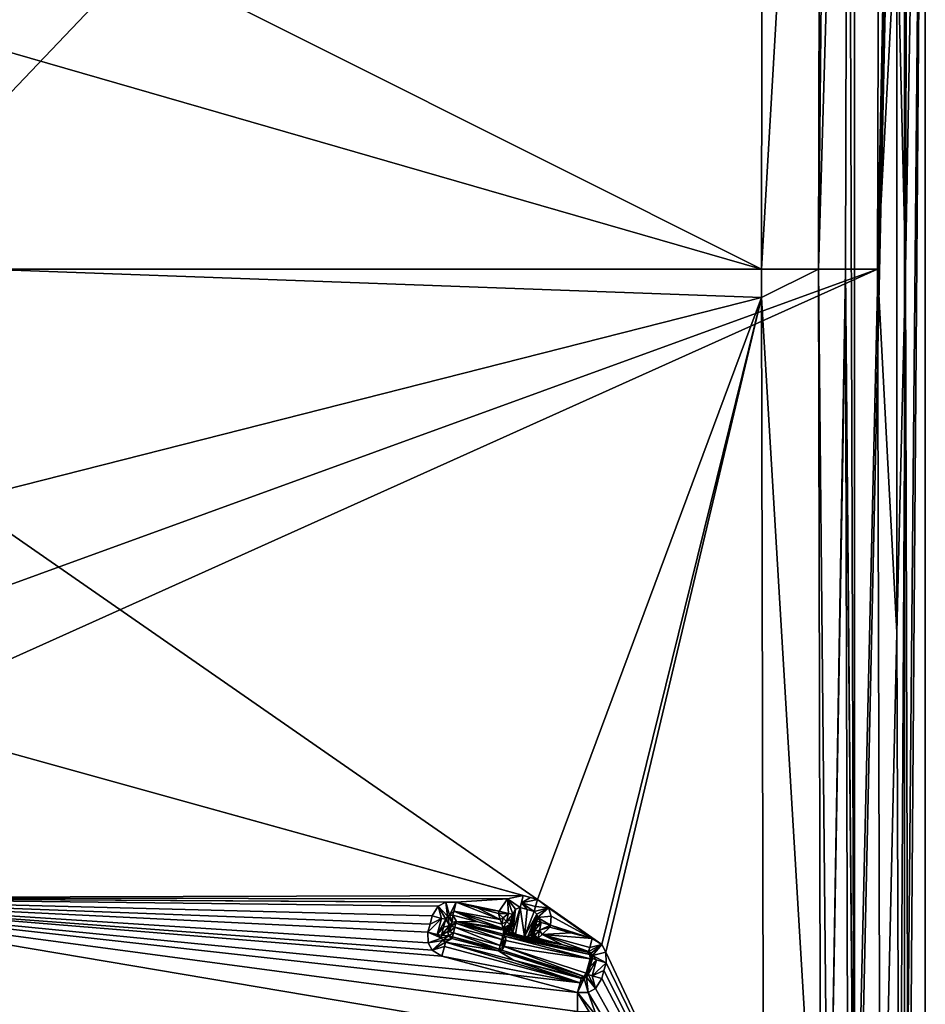
# Model space of a CAD drawing. Units: millimetres. Extents: x -108 to 122, y -114 to 42.
# Drawn here: x 90 to 122, y -26 to 9 of the extents above; entities that cross this region are included whole.
import ezdxf

# ---------------------------------------------------------------- set-up
doc = ezdxf.new("R2010")
doc.units = ezdxf.units.MM
doc.header["$LTSCALE"] = 81.481481
for name, color, linetype in [('513', 7, 'CONTINUOUS'), ('516', 7, 'CONTINUOUS'), ('522', 7, 'CONTINUOUS'), ('523', 7, 'CONTINUOUS'), ('527', 7, 'CONTINUOUS'), ('532', 7, 'CONTINUOUS'), ('579', 7, 'CONTINUOUS'), ('629', 7, 'CONTINUOUS'), ('634', 7, 'CONTINUOUS'), ('638', 7, 'CONTINUOUS'), ('662', 7, 'CONTINUOUS'), ('663', 7, 'CONTINUOUS'), ('664', 7, 'CONTINUOUS'), ('665', 7, 'CONTINUOUS'), ('676', 7, 'CONTINUOUS'), ('677', 7, 'CONTINUOUS'), ('749', 7, 'CONTINUOUS'), ('750', 7, 'CONTINUOUS'), ('751', 7, 'CONTINUOUS'), ('752', 7, 'CONTINUOUS'), ('753', 7, 'CONTINUOUS'), ('754', 7, 'CONTINUOUS'), ('755', 7, 'CONTINUOUS'), ('756', 7, 'CONTINUOUS'), ('757', 7, 'CONTINUOUS'), ('758', 7, 'CONTINUOUS'), ('759', 7, 'CONTINUOUS'), ('760', 7, 'CONTINUOUS'), ('761', 7, 'CONTINUOUS'), ('762', 7, 'CONTINUOUS'), ('763', 7, 'CONTINUOUS'), ('764', 7, 'CONTINUOUS'), ('790', 7, 'CONTINUOUS'), ('791', 7, 'CONTINUOUS'), ('792', 7, 'CONTINUOUS'), ('793', 7, 'CONTINUOUS'), ('802', 7, 'CONTINUOUS'), ('803', 7, 'CONTINUOUS'), ('814', 7, 'CONTINUOUS'), ('815', 7, 'CONTINUOUS'), ('866', 7, 'CONTINUOUS'), ('867', 7, 'CONTINUOUS'), ('868', 7, 'CONTINUOUS'), ('869', 7, 'CONTINUOUS'), ('870', 7, 'CONTINUOUS'), ('871', 7, 'CONTINUOUS'), ('872', 7, 'CONTINUOUS'), ('873', 7, 'CONTINUOUS'), ('874', 7, 'CONTINUOUS'), ('875', 7, 'CONTINUOUS'), ('876', 7, 'CONTINUOUS'), ('877', 7, 'CONTINUOUS'), ('878', 7, 'CONTINUOUS'), ('879', 7, 'CONTINUOUS'), ('916', 7, 'CONTINUOUS'), ('917', 7, 'CONTINUOUS')]:
    doc.layers.add(name, color=color, linetype=linetype)

msp = doc.modelspace()

# ---------------------------------------------------------------- linework, layer by layer
at = {"layer": '513', "linetype": 'CONTINUOUS'}
for points in [[(121.26, -41.01, 25.66), (119.47, -41.75, 25.66), (121.26, 41.01, 25.66), (121.26, -41.01, 25.66)], [(121.26, 41.01, 25.66), (119.47, -41.75, 25.66), (119.49, -36.252, 25.66), (121.26, 41.01, 25.66)], [(119.49, 36.252, 25.66), (121.26, 41.01, 25.66), (119.49, -36.252, 25.66), (119.49, 36.252, 25.66)], [(122, 39.22, 25.66), (121.26, -41.01, 25.66), (121.26, 41.01, 25.66), (122, 39.22, 25.66)], [(122, -39.22, 25.66), (121.26, -41.01, 25.66), (122, 39.22, 25.66), (122, -39.22, 25.66)]]:
    msp.add_3dface(points, dxfattribs=at)
at = {"layer": '516', "linetype": 'CONTINUOUS'}
for points in [[(121.406, -38.626, 32.447), (122, 39.22, 25.66), (121.302, 0, 33.643), (121.406, -38.626, 32.447)], [(121.302, 0, 33.643), (122, 39.22, 25.66), (121.406, 38.626, 32.447), (121.302, 0, 33.643)], [(122, -39.22, 25.66), (122, 39.22, 25.66), (121.406, -38.626, 32.447), (122, -39.22, 25.66)]]:
    msp.add_3dface(points, dxfattribs=at)
at = {"layer": '522', "linetype": 'CONTINUOUS'}
for points in [[(83.55, 0, 34.556), (120.41, 38.688, 33.357), (78.632, 15.159, 34.372), (83.55, 0, 34.556)], [(120.305, 0, 34.556), (120.41, 38.688, 33.357), (83.55, 0, 34.556), (120.305, 0, 34.556)], [(120.305, 0, 34.556), (83.55, 0, 34.556), (78.63, -15.162, 34.372), (120.305, 0, 34.556)], [(120.41, -38.688, 33.357), (120.305, 0, 34.556), (65.751, -24.531, 34.074), (120.41, -38.688, 33.357)], [(65.751, -24.531, 34.074), (120.305, 0, 34.556), (78.63, -15.162, 34.372), (65.751, -24.531, 34.074)], [(-106.41, -38.688, 33.357), (120.41, -38.688, 33.357), (65.751, -24.531, 34.074), (-106.41, -38.688, 33.357)]]:
    msp.add_3dface(points, dxfattribs=at)
at = {"layer": '523', "linetype": 'CONTINUOUS'}
for points in [[(116.182, -0.002, 32.056), (84.651, 15.795, 31.856), (116.204, 17.56, 31.808), (116.182, -0.002, 32.056)], [(87.835, 8.179, 32.002), (84.651, 15.795, 31.856), (116.182, -0.002, 32.056), (87.835, 8.179, 32.002)], [(88.92, -0.017, 32.056), (87.835, 8.179, 32.002), (116.182, -0.002, 32.056), (88.92, -0.017, 32.056)], [(87.827, -8.21, 32.002), (88.92, -0.017, 32.056), (116.182, -1.007, 32.055), (87.827, -8.21, 32.002)], [(116.182, -1.007, 32.055), (88.92, -0.017, 32.056), (116.182, -0.002, 32.056), (116.182, -1.007, 32.055)], [(108.231, -22.379, 31.654), (87.827, -8.21, 32.002), (116.182, -1.007, 32.055), (108.231, -22.379, 31.654)], [(110.523, -23.986, 31.594), (108.231, -22.379, 31.654), (116.182, -1.007, 32.055), (110.523, -23.986, 31.594)], [(110.665, -24.251, 31.583), (110.523, -23.986, 31.594), (116.182, -1.007, 32.055), (110.665, -24.251, 31.583)], [(116.274, -36.198, 31.003), (110.665, -24.251, 31.583), (116.182, -1.007, 32.055), (116.274, -36.198, 31.003)], [(84.635, -15.822, 31.855), (87.827, -8.21, 32.002), (108.231, -22.379, 31.654), (84.635, -15.822, 31.855)], [(79.569, -22.328, 31.655), (84.635, -15.822, 31.855), (107.732, -22.244, 31.658), (79.569, -22.328, 31.655)], [(107.732, -22.244, 31.658), (84.635, -15.822, 31.855), (107.982, -22.312, 31.656), (107.732, -22.244, 31.658)], [(107.982, -22.312, 31.656), (84.635, -15.822, 31.855), (108.231, -22.379, 31.654), (107.982, -22.312, 31.656)], [(72.988, -27.27, 31.458), (79.569, -22.328, 31.655), (107.253, -27.003, 31.47), (72.988, -27.27, 31.458)], [(107.172, -22.353, 31.655), (79.569, -22.328, 31.655), (107.732, -22.244, 31.658), (107.172, -22.353, 31.655)], [(79.569, -22.328, 31.655), (107.172, -22.353, 31.655), (105.353, -22.472, 31.65), (79.569, -22.328, 31.655)], [(109.658, -25.686, 31.526), (79.569, -22.328, 31.655), (107.25, -25.041, 31.552), (109.658, -25.686, 31.526)], [(79.569, -22.328, 31.655), (109.658, -25.686, 31.526), (109.657, -26.357, 31.498), (79.569, -22.328, 31.655)], [(107.25, -25.041, 31.552), (79.569, -22.328, 31.655), (104.841, -24.397, 31.578), (107.25, -25.041, 31.552)], [(104.841, -24.397, 31.578), (79.569, -22.328, 31.655), (104.494, -24.18, 31.586), (104.841, -24.397, 31.578)], [(104.494, -24.18, 31.586), (79.569, -22.328, 31.655), (104.349, -23.916, 31.596), (104.494, -24.18, 31.586)], [(104.349, -23.916, 31.596), (79.569, -22.328, 31.655), (104.345, -23.541, 31.611), (104.349, -23.916, 31.596)], [(104.345, -23.541, 31.611), (79.569, -22.328, 31.655), (104.421, -23.254, 31.622), (104.345, -23.541, 31.611)], [(104.421, -23.254, 31.622), (79.569, -22.328, 31.655), (104.497, -22.968, 31.632), (104.421, -23.254, 31.622)], [(104.497, -22.968, 31.632), (79.569, -22.328, 31.655), (104.714, -22.62, 31.645), (104.497, -22.968, 31.632)], [(104.714, -22.62, 31.645), (79.569, -22.328, 31.655), (104.978, -22.476, 31.65), (104.714, -22.62, 31.645)], [(104.978, -22.476, 31.65), (79.569, -22.328, 31.655), (105.353, -22.472, 31.65), (104.978, -22.476, 31.65)], [(107.253, -27.003, 31.47), (79.569, -22.328, 31.655), (109.657, -26.357, 31.498), (107.253, -27.003, 31.47)], [(107.172, -22.353, 31.655), (106.872, -22.798, 31.638), (105.353, -22.472, 31.65), (107.172, -22.353, 31.655)], [(105.353, -22.472, 31.65), (106.872, -22.798, 31.638), (106.105, -22.674, 31.643), (105.353, -22.472, 31.65)], [(106.872, -22.798, 31.638), (106.852, -22.875, 31.636), (106.105, -22.674, 31.643), (106.872, -22.798, 31.638)], [(108.62, -22.68, 31.643), (108.231, -22.379, 31.654), (110.523, -23.986, 31.594), (108.62, -22.68, 31.643)], [(108.72, -22.974, 31.632), (108.62, -22.68, 31.643), (110.175, -23.767, 31.602), (108.72, -22.974, 31.632)], [(110.175, -23.767, 31.602), (108.62, -22.68, 31.643), (110.523, -23.986, 31.594), (110.175, -23.767, 31.602)], [(108.697, -23.295, 31.62), (108.72, -22.974, 31.632), (110.175, -23.767, 31.602), (108.697, -23.295, 31.62)], [(108.678, -23.365, 31.617), (108.697, -23.295, 31.62), (109.418, -23.564, 31.61), (108.678, -23.365, 31.617)], [(109.418, -23.564, 31.61), (108.697, -23.295, 31.62), (110.175, -23.767, 31.602), (109.418, -23.564, 31.61)], [(110.668, -24.626, 31.569), (110.665, -24.251, 31.583), (116.274, -36.198, 31.003), (110.668, -24.626, 31.569)], [(110.591, -24.909, 31.557), (110.668, -24.626, 31.569), (116.274, -36.198, 31.003), (110.591, -24.909, 31.557)], [(110.515, -25.192, 31.546), (110.591, -24.909, 31.557), (116.274, -36.198, 31.003), (110.515, -25.192, 31.546)], [(110.297, -25.539, 31.532), (110.515, -25.192, 31.546), (116.274, -36.198, 31.003), (110.297, -25.539, 31.532)], [(109.657, -26.357, 31.498), (109.658, -25.686, 31.526), (110.067, -26.372, 31.497), (109.657, -26.357, 31.498)], [(109.658, -25.686, 31.526), (110.033, -25.683, 31.526), (110.324, -26.53, 31.49), (109.658, -25.686, 31.526)], [(110.067, -26.372, 31.497), (109.658, -25.686, 31.526), (110.324, -26.53, 31.49), (110.067, -26.372, 31.497)], [(110.033, -25.683, 31.526), (110.297, -25.539, 31.532), (116.274, -36.198, 31.003), (110.033, -25.683, 31.526)], [(110.324, -26.53, 31.49), (110.033, -25.683, 31.526), (116.274, -36.198, 31.003), (110.324, -26.53, 31.49)]]:
    msp.add_3dface(points, dxfattribs=at)
at = {"layer": '527', "linetype": 'CONTINUOUS'}
for points in [[(119.262, 36.024, 28.269), (119.49, -36.252, 25.66), (119.171, -0.003, 29.313), (119.262, 36.024, 28.269)], [(119.49, 36.252, 25.66), (119.49, -36.252, 25.66), (119.262, 36.024, 28.269), (119.49, 36.252, 25.66)], [(119.171, -0.003, 29.313), (119.49, -36.252, 25.66), (119.171, -1.024, 29.312), (119.171, -0.003, 29.313)], [(119.171, -1.024, 29.312), (119.49, -36.252, 25.66), (119.262, -36.024, 28.269), (119.171, -1.024, 29.312)]]:
    msp.add_3dface(points, dxfattribs=at)
at = {"layer": '532', "linetype": 'CONTINUOUS'}
for points in [[(120.41, 38.688, 33.357), (120.305, 0, 34.556), (121.086, 38.668, 33.095), (120.41, 38.688, 33.357)], [(121.086, 38.668, 33.095), (120.305, 0, 34.556), (120.993, 12.897, 34.16), (121.086, 38.668, 33.095)], [(121.302, 0, 33.643), (121.406, 38.626, 32.447), (120.993, 12.897, 34.16), (121.302, 0, 33.643)], [(120.993, 12.897, 34.16), (120.305, 0, 34.556), (120.993, -12.897, 34.16), (120.993, 12.897, 34.16)], [(121.302, 0, 33.643), (120.993, 12.897, 34.16), (120.993, -12.897, 34.16), (121.302, 0, 33.643)], [(121.086, -38.668, 33.095), (121.302, 0, 33.643), (120.993, -12.897, 34.16), (121.086, -38.668, 33.095)], [(121.406, -38.626, 32.447), (121.302, 0, 33.643), (121.086, -38.668, 33.095), (121.406, -38.626, 32.447)], [(120.305, 0, 34.556), (120.41, -38.688, 33.357), (120.993, -12.897, 34.16), (120.305, 0, 34.556)], [(120.41, -38.688, 33.357), (121.086, -38.668, 33.095), (120.993, -12.897, 34.16), (120.41, -38.688, 33.357)]]:
    msp.add_3dface(points, dxfattribs=at)
at = {"layer": '579', "linetype": 'CONTINUOUS'}
for points in [[(116.182, -0.002, 32.056), (116.204, 17.56, 31.808), (118.297, 36.142, 30.22), (116.182, -0.002, 32.056)], [(118.209, 0, 31.268), (116.182, -0.002, 32.056), (118.297, 36.142, 30.22), (118.209, 0, 31.268)], [(118.565, 36.124, 29.941), (118.209, 0, 31.268), (118.297, 36.142, 30.22), (118.565, 36.124, 29.941)], [(119.262, 36.024, 28.269), (118.209, 0, 31.268), (118.565, 36.124, 29.941), (119.262, 36.024, 28.269)], [(119.262, 36.024, 28.269), (119.171, -0.003, 29.313), (118.209, 0, 31.268), (119.262, 36.024, 28.269)], [(116.182, -1.007, 32.055), (116.182, -0.002, 32.056), (118.209, 0, 31.268), (116.182, -1.007, 32.055)], [(116.182, -1.007, 32.055), (118.209, 0, 31.268), (118.297, -36.142, 30.22), (116.182, -1.007, 32.055)], [(118.209, 0, 31.268), (119.171, -0.003, 29.313), (118.565, -36.124, 29.941), (118.209, 0, 31.268)], [(118.297, -36.142, 30.22), (118.209, 0, 31.268), (118.565, -36.124, 29.941), (118.297, -36.142, 30.22)], [(119.171, -0.003, 29.313), (119.171, -1.024, 29.312), (118.565, -36.124, 29.941), (119.171, -0.003, 29.313)], [(116.274, -36.198, 31.003), (116.182, -1.007, 32.055), (118.297, -36.142, 30.22), (116.274, -36.198, 31.003)], [(119.171, -1.024, 29.312), (119.262, -36.024, 28.269), (118.565, -36.124, 29.941), (119.171, -1.024, 29.312)]]:
    msp.add_3dface(points, dxfattribs=at)
at = {"layer": '629', "linetype": 'CONTINUOUS'}
for points in [[(105.25, -23.571, 26.66), (105.306, -23.361, 26.66), (106.908, -24.015, 26.66), (105.25, -23.571, 26.66)], [(105.306, -23.361, 26.66), (106.964, -23.805, 26.66), (106.908, -24.015, 26.66), (105.306, -23.361, 26.66)]]:
    msp.add_3dface(points, dxfattribs=at)
at = {"layer": '634', "linetype": 'CONTINUOUS'}
for points in [[(107.054, -24.054, 26.73), (107.11, -23.844, 26.73), (110.103, -24.485, 30.295), (107.054, -24.054, 26.73)], [(109.966, -24.995, 30.295), (107.054, -24.054, 26.73), (110.103, -24.485, 30.295), (109.966, -24.995, 30.295)]]:
    msp.add_3dface(points, dxfattribs=at)
at = {"layer": '638', "linetype": 'CONTINUOUS'}
for points in [[(107.46, -23.614, 29.142), (107.614, -22.669, 31.356), (107.773, -23.698, 29.142), (107.46, -23.614, 29.142)], [(107.614, -22.669, 31.356), (107.863, -22.737, 31.354), (107.773, -23.698, 29.142), (107.614, -22.669, 31.356)], [(108.112, -22.805, 31.351), (107.773, -23.698, 29.142), (107.863, -22.737, 31.354), (108.112, -22.805, 31.351)]]:
    msp.add_3dface(points, dxfattribs=at)
at = {"layer": '662', "linetype": 'CONTINUOUS'}
for points in [[(105.057, -23.519, 26.851), (104.828, -23.651, 31.133), (105.113, -23.309, 26.851), (105.057, -23.519, 26.851)], [(105.113, -23.309, 26.851), (104.828, -23.651, 31.133), (104.904, -23.365, 31.144), (105.113, -23.309, 26.851)], [(104.98, -23.079, 31.154), (105.113, -23.309, 26.851), (104.904, -23.365, 31.144), (104.98, -23.079, 31.154)]]:
    msp.add_3dface(points, dxfattribs=at)
at = {"layer": '663', "linetype": 'CONTINUOUS'}
for points in [[(105.357, -23.168, 26.851), (105.224, -22.937, 31.172), (106.121, -23.177, 31.164), (105.357, -23.168, 26.851)], [(107.016, -23.612, 26.851), (105.357, -23.168, 26.851), (107.042, -23.469, 30.179), (107.016, -23.612, 26.851)], [(107.042, -23.469, 30.179), (105.357, -23.168, 26.851), (107.012, -23.417, 31.155), (107.042, -23.469, 30.179)], [(107.012, -23.417, 31.155), (105.357, -23.168, 26.851), (106.121, -23.177, 31.164), (107.012, -23.417, 31.155)], [(107.083, -23.498, 29.762), (107.016, -23.612, 26.851), (107.042, -23.469, 30.179), (107.083, -23.498, 29.762)], [(107.164, -23.535, 29.432), (107.016, -23.612, 26.851), (107.083, -23.498, 29.762), (107.164, -23.535, 29.432)], [(107.284, -23.578, 29.186), (107.016, -23.612, 26.851), (107.164, -23.535, 29.432), (107.284, -23.578, 29.186)], [(107.456, -23.63, 29.072), (107.016, -23.612, 26.851), (107.284, -23.578, 29.186), (107.456, -23.63, 29.072)], [(110.008, -24.253, 30.417), (107.016, -23.612, 26.851), (109.14, -23.988, 31.134), (110.008, -24.253, 30.417)], [(109.14, -23.988, 31.134), (107.016, -23.612, 26.851), (108.073, -23.778, 29.441), (109.14, -23.988, 31.134)], [(108.073, -23.778, 29.441), (107.016, -23.612, 26.851), (107.948, -23.756, 29.191), (108.073, -23.778, 29.441)], [(107.948, -23.756, 29.191), (107.016, -23.612, 26.851), (107.769, -23.714, 29.072), (107.948, -23.756, 29.191)], [(107.769, -23.714, 29.072), (107.016, -23.612, 26.851), (107.456, -23.63, 29.072), (107.769, -23.714, 29.072)], [(108.259, -23.751, 31.142), (109.14, -23.988, 31.134), (108.208, -23.781, 30.179), (108.259, -23.751, 31.142)], [(108.16, -23.787, 29.771), (109.14, -23.988, 31.134), (108.073, -23.778, 29.441), (108.16, -23.787, 29.771)], [(108.208, -23.781, 30.179), (109.14, -23.988, 31.134), (108.16, -23.787, 29.771), (108.208, -23.781, 30.179)], [(110.046, -24.231, 31.124), (110.008, -24.253, 30.417), (109.14, -23.988, 31.134), (110.046, -24.231, 31.124)]]:
    msp.add_3dface(points, dxfattribs=at)
at = {"layer": '664', "linetype": 'CONTINUOUS'}
for points in [[(110.149, -24.497, 30.417), (110.185, -24.477, 31.091), (110.012, -25.008, 30.417), (110.149, -24.497, 30.417)], [(110.185, -24.477, 31.091), (110.109, -24.76, 31.08), (110.012, -25.008, 30.417), (110.185, -24.477, 31.091)], [(110.033, -25.043, 31.068), (110.012, -25.008, 30.417), (110.109, -24.76, 31.08), (110.033, -25.043, 31.068)]]:
    msp.add_3dface(points, dxfattribs=at)
at = {"layer": '665', "linetype": 'CONTINUOUS'}
for points in [[(105.198, -23.764, 26.851), (106.856, -24.208, 26.851), (104.971, -23.895, 31.1), (105.198, -23.764, 26.851)], [(104.971, -23.895, 31.1), (106.856, -24.208, 26.851), (107.379, -24.539, 31.074), (104.971, -23.895, 31.1)], [(106.856, -24.208, 26.851), (109.768, -25.149, 30.417), (107.379, -24.539, 31.074), (106.856, -24.208, 26.851)], [(109.768, -25.149, 30.417), (109.787, -25.183, 31.048), (107.379, -24.539, 31.074), (109.768, -25.149, 30.417)]]:
    msp.add_3dface(points, dxfattribs=at)
at = {"layer": '676', "linetype": 'CONTINUOUS'}
for points in [[(107.355, -22.909, 31.161), (107.287, -23.328, 30.179), (107.306, -23.093, 31.154), (107.355, -22.909, 31.161)], [(107.287, -23.328, 30.179), (107.257, -23.276, 31.147), (107.306, -23.093, 31.154), (107.287, -23.328, 30.179)]]:
    msp.add_3dface(points, dxfattribs=at)
at = {"layer": '677', "linetype": 'CONTINUOUS'}
for points in [[(108.214, -23.147, 31.142), (108.166, -23.327, 31.135), (108.067, -23.536, 30.179), (108.214, -23.147, 31.142)], [(108.117, -23.507, 31.129), (108.067, -23.536, 30.179), (108.166, -23.327, 31.135), (108.117, -23.507, 31.129)]]:
    msp.add_3dface(points, dxfattribs=at)
at = {"layer": '749', "linetype": 'CONTINUOUS'}
for points in [[(105.113, -23.309, 26.851), (104.98, -23.079, 31.154), (105.041, -22.979, 31.175), (105.113, -23.309, 26.851)], [(105.117, -22.937, 31.18), (105.208, -23.187, 26.848), (105.041, -22.979, 31.175), (105.117, -22.937, 31.18)], [(105.208, -23.187, 26.848), (105.113, -23.309, 26.851), (105.041, -22.979, 31.175), (105.208, -23.187, 26.848)], [(105.224, -22.937, 31.172), (105.208, -23.187, 26.848), (105.117, -22.937, 31.18), (105.224, -22.937, 31.172)], [(105.224, -22.937, 31.172), (105.357, -23.168, 26.851), (105.208, -23.187, 26.848), (105.224, -22.937, 31.172)]]:
    msp.add_3dface(points, dxfattribs=at)
at = {"layer": '750', "linetype": 'CONTINUOUS'}
for points in [[(106.964, -23.805, 26.66), (105.306, -23.361, 26.66), (105.342, -23.227, 26.716), (106.964, -23.805, 26.66)], [(105.357, -23.168, 26.851), (107, -23.671, 26.716), (105.342, -23.227, 26.716), (105.357, -23.168, 26.851)], [(107, -23.671, 26.716), (106.964, -23.805, 26.66), (105.342, -23.227, 26.716), (107, -23.671, 26.716)], [(105.357, -23.168, 26.851), (107.016, -23.612, 26.851), (107, -23.671, 26.716), (105.357, -23.168, 26.851)]]:
    msp.add_3dface(points, dxfattribs=at)
at = {"layer": '751', "linetype": 'CONTINUOUS'}
for points in [[(107.016, -23.612, 26.851), (110.008, -24.253, 30.417), (110.095, -24.339, 30.329), (107.016, -23.612, 26.851)], [(107.102, -23.698, 26.763), (107.016, -23.612, 26.851), (110.095, -24.339, 30.329), (107.102, -23.698, 26.763)], [(110.103, -24.485, 30.295), (107.11, -23.844, 26.73), (107.102, -23.698, 26.763), (110.103, -24.485, 30.295)], [(110.103, -24.485, 30.295), (107.102, -23.698, 26.763), (110.095, -24.339, 30.329), (110.103, -24.485, 30.295)]]:
    msp.add_3dface(points, dxfattribs=at)
at = {"layer": '752', "linetype": 'CONTINUOUS'}
for points in [[(110.008, -24.253, 30.417), (110.046, -24.231, 31.124), (110.145, -24.293, 31.124), (110.008, -24.253, 30.417)], [(110.129, -24.346, 30.413), (110.008, -24.253, 30.417), (110.145, -24.293, 31.124), (110.129, -24.346, 30.413)], [(110.186, -24.369, 31.114), (110.129, -24.346, 30.413), (110.145, -24.293, 31.124), (110.186, -24.369, 31.114)], [(110.185, -24.477, 31.091), (110.149, -24.497, 30.417), (110.129, -24.346, 30.413), (110.185, -24.477, 31.091)], [(110.185, -24.477, 31.091), (110.129, -24.346, 30.413), (110.186, -24.369, 31.114), (110.185, -24.477, 31.091)]]:
    msp.add_3dface(points, dxfattribs=at)
at = {"layer": '753', "linetype": 'CONTINUOUS'}
for points in [[(108.067, -23.536, 30.179), (108.117, -23.507, 31.129), (108.138, -23.658, 31.139), (108.067, -23.536, 30.179)], [(108.067, -23.536, 30.179), (108.138, -23.658, 31.139), (108.087, -23.688, 30.183), (108.067, -23.536, 30.179)], [(108.138, -23.658, 31.139), (108.259, -23.751, 31.142), (108.087, -23.688, 30.183), (108.138, -23.658, 31.139)], [(108.259, -23.751, 31.142), (108.208, -23.781, 30.179), (108.087, -23.688, 30.183), (108.259, -23.751, 31.142)]]:
    msp.add_3dface(points, dxfattribs=at)
at = {"layer": '754', "linetype": 'CONTINUOUS'}
for points in [[(107.773, -23.698, 29.142), (108.112, -22.805, 31.351), (108.216, -22.908, 31.305), (107.773, -23.698, 29.142)], [(107.887, -23.693, 29.295), (107.773, -23.698, 29.142), (108.216, -22.908, 31.305), (107.887, -23.693, 29.295)], [(107.981, -23.642, 29.62), (107.887, -23.693, 29.295), (108.216, -22.908, 31.305), (107.981, -23.642, 29.62)], [(108.234, -23.02, 31.233), (107.981, -23.642, 29.62), (108.216, -22.908, 31.305), (108.234, -23.02, 31.233)], [(108.026, -23.599, 29.862), (107.981, -23.642, 29.62), (108.234, -23.02, 31.233), (108.026, -23.599, 29.862)], [(108.214, -23.147, 31.142), (108.026, -23.599, 29.862), (108.234, -23.02, 31.233), (108.214, -23.147, 31.142)], [(108.214, -23.147, 31.142), (108.067, -23.536, 30.179), (108.026, -23.599, 29.862), (108.214, -23.147, 31.142)]]:
    msp.add_3dface(points, dxfattribs=at)
at = {"layer": '755', "linetype": 'CONTINUOUS'}
for points in [[(107.287, -23.328, 30.179), (107.355, -22.909, 31.161), (107.45, -22.723, 31.302), (107.287, -23.328, 30.179)], [(107.29, -23.393, 29.897), (107.287, -23.328, 30.179), (107.45, -22.723, 31.302), (107.29, -23.393, 29.897)], [(107.304, -23.45, 29.666), (107.29, -23.393, 29.897), (107.45, -22.723, 31.302), (107.304, -23.45, 29.666)], [(107.356, -23.543, 29.326), (107.304, -23.45, 29.666), (107.45, -22.723, 31.302), (107.356, -23.543, 29.326)], [(107.614, -22.669, 31.356), (107.46, -23.614, 29.142), (107.356, -23.543, 29.326), (107.614, -22.669, 31.356)], [(107.614, -22.669, 31.356), (107.356, -23.543, 29.326), (107.45, -22.723, 31.302), (107.614, -22.669, 31.356)]]:
    msp.add_3dface(points, dxfattribs=at)
at = {"layer": '756', "linetype": 'CONTINUOUS'}
for points in [[(107.456, -23.63, 29.072), (107.46, -23.614, 29.142), (107.769, -23.714, 29.072), (107.456, -23.63, 29.072)], [(107.46, -23.614, 29.142), (107.773, -23.698, 29.142), (107.769, -23.714, 29.072), (107.46, -23.614, 29.142)]]:
    msp.add_3dface(points, dxfattribs=at)
at = {"layer": '757', "linetype": 'CONTINUOUS'}
for points in [[(107.042, -23.469, 30.179), (107.012, -23.417, 31.155), (107.164, -23.397, 31.155), (107.042, -23.469, 30.179)], [(107.042, -23.469, 30.179), (107.164, -23.397, 31.155), (107.194, -23.449, 30.183), (107.042, -23.469, 30.179)], [(107.164, -23.397, 31.155), (107.257, -23.276, 31.147), (107.194, -23.449, 30.183), (107.164, -23.397, 31.155)], [(107.257, -23.276, 31.147), (107.287, -23.328, 30.179), (107.194, -23.449, 30.183), (107.257, -23.276, 31.147)]]:
    msp.add_3dface(points, dxfattribs=at)
at = {"layer": '758', "linetype": 'CONTINUOUS'}
for points in [[(106.908, -24.015, 26.66), (106.964, -23.805, 26.66), (107.045, -23.827, 26.678), (106.908, -24.015, 26.66)], [(106.908, -24.015, 26.66), (107.045, -23.827, 26.678), (106.988, -24.036, 26.678), (106.908, -24.015, 26.66)], [(107.045, -23.827, 26.678), (107.11, -23.844, 26.73), (106.988, -24.036, 26.678), (107.045, -23.827, 26.678)], [(107.11, -23.844, 26.73), (107.054, -24.054, 26.73), (106.988, -24.036, 26.678), (107.11, -23.844, 26.73)]]:
    msp.add_3dface(points, dxfattribs=at)
at = {"layer": '759', "linetype": 'CONTINUOUS'}
for points in [[(106.973, -24.177, 26.763), (107.054, -24.054, 26.73), (109.886, -25.118, 30.329), (106.973, -24.177, 26.763)], [(107.054, -24.054, 26.73), (109.966, -24.995, 30.295), (109.886, -25.118, 30.329), (107.054, -24.054, 26.73)], [(109.768, -25.149, 30.417), (106.856, -24.208, 26.851), (106.973, -24.177, 26.763), (109.768, -25.149, 30.417)], [(109.768, -25.149, 30.417), (106.973, -24.177, 26.763), (109.886, -25.118, 30.329), (109.768, -25.149, 30.417)]]:
    msp.add_3dface(points, dxfattribs=at)
at = {"layer": '760', "linetype": 'CONTINUOUS'}
for points in [[(109.966, -24.995, 30.295), (110.103, -24.485, 30.295), (110.136, -24.494, 30.352), (109.966, -24.995, 30.295)], [(109.966, -24.995, 30.295), (110.136, -24.494, 30.352), (109.999, -25.004, 30.352), (109.966, -24.995, 30.295)], [(110.136, -24.494, 30.352), (110.149, -24.497, 30.417), (109.999, -25.004, 30.352), (110.136, -24.494, 30.352)], [(110.149, -24.497, 30.417), (110.012, -25.008, 30.417), (109.999, -25.004, 30.352), (110.149, -24.497, 30.417)]]:
    msp.add_3dface(points, dxfattribs=at)
at = {"layer": '761', "linetype": 'CONTINUOUS'}
for points in [[(106.856, -24.208, 26.851), (105.198, -23.764, 26.851), (105.213, -23.705, 26.717), (106.856, -24.208, 26.851)], [(105.25, -23.571, 26.66), (106.872, -24.148, 26.716), (105.213, -23.705, 26.717), (105.25, -23.571, 26.66)], [(106.872, -24.148, 26.716), (106.856, -24.208, 26.851), (105.213, -23.705, 26.717), (106.872, -24.148, 26.716)], [(105.25, -23.571, 26.66), (106.908, -24.015, 26.66), (106.872, -24.148, 26.716), (105.25, -23.571, 26.66)]]:
    msp.add_3dface(points, dxfattribs=at)
at = {"layer": '762', "linetype": 'CONTINUOUS'}
for points in [[(105.057, -23.519, 26.851), (105.113, -23.309, 26.851), (105.173, -23.325, 26.714), (105.057, -23.519, 26.851)], [(105.115, -23.534, 26.717), (105.057, -23.519, 26.851), (105.173, -23.325, 26.714), (105.115, -23.534, 26.717)], [(105.306, -23.361, 26.66), (105.115, -23.534, 26.717), (105.173, -23.325, 26.714), (105.306, -23.361, 26.66)], [(105.306, -23.361, 26.66), (105.25, -23.571, 26.66), (105.115, -23.534, 26.717), (105.306, -23.361, 26.66)]]:
    msp.add_3dface(points, dxfattribs=at)
at = {"layer": '763', "linetype": 'CONTINUOUS'}
for points in [[(109.787, -25.183, 31.048), (109.768, -25.149, 30.417), (109.918, -25.129, 30.413), (109.787, -25.183, 31.048)], [(109.787, -25.183, 31.048), (109.918, -25.129, 30.413), (109.895, -25.182, 31.056), (109.787, -25.183, 31.048)], [(109.895, -25.182, 31.056), (109.918, -25.129, 30.413), (109.97, -25.142, 31.063), (109.895, -25.182, 31.056)], [(109.918, -25.129, 30.413), (110.012, -25.008, 30.417), (109.97, -25.142, 31.063), (109.918, -25.129, 30.413)], [(110.012, -25.008, 30.417), (110.033, -25.043, 31.068), (109.97, -25.142, 31.063), (110.012, -25.008, 30.417)]]:
    msp.add_3dface(points, dxfattribs=at)
at = {"layer": '764', "linetype": 'CONTINUOUS'}
for points in [[(104.828, -23.651, 31.133), (105.057, -23.519, 26.851), (105.077, -23.67, 26.848), (104.828, -23.651, 31.133)], [(104.828, -23.651, 31.133), (105.077, -23.67, 26.848), (104.829, -23.758, 31.127), (104.828, -23.651, 31.133)], [(104.829, -23.758, 31.127), (105.077, -23.67, 26.848), (104.871, -23.833, 31.117), (104.829, -23.758, 31.127)], [(105.077, -23.67, 26.848), (105.198, -23.764, 26.851), (104.871, -23.833, 31.117), (105.077, -23.67, 26.848)], [(105.198, -23.764, 26.851), (104.971, -23.895, 31.1), (104.871, -23.833, 31.117), (105.198, -23.764, 26.851)]]:
    msp.add_3dface(points, dxfattribs=at)
at = {"layer": '790', "linetype": 'CONTINUOUS'}
for points in [[(107.102, -23.698, 26.763), (106.964, -23.805, 26.66), (107, -23.671, 26.716), (107.102, -23.698, 26.763)], [(107.11, -23.844, 26.73), (106.964, -23.805, 26.66), (107.102, -23.698, 26.763), (107.11, -23.844, 26.73)], [(107.016, -23.612, 26.851), (107.102, -23.698, 26.763), (107, -23.671, 26.716), (107.016, -23.612, 26.851)], [(106.964, -23.805, 26.66), (107.11, -23.844, 26.73), (107.045, -23.827, 26.678), (106.964, -23.805, 26.66)]]:
    msp.add_3dface(points, dxfattribs=at)
at = {"layer": '791', "linetype": 'CONTINUOUS'}
for points in [[(106.908, -24.015, 26.66), (107.054, -24.054, 26.73), (106.872, -24.148, 26.716), (106.908, -24.015, 26.66)], [(106.872, -24.148, 26.716), (107.054, -24.054, 26.73), (106.973, -24.177, 26.763), (106.872, -24.148, 26.716)], [(107.054, -24.054, 26.73), (106.908, -24.015, 26.66), (106.988, -24.036, 26.678), (107.054, -24.054, 26.73)], [(106.856, -24.208, 26.851), (106.872, -24.148, 26.716), (106.973, -24.177, 26.763), (106.856, -24.208, 26.851)]]:
    msp.add_3dface(points, dxfattribs=at)
at = {"layer": '792', "linetype": 'CONTINUOUS'}
for points in [[(110.008, -24.253, 30.417), (110.129, -24.346, 30.413), (110.095, -24.339, 30.329), (110.008, -24.253, 30.417)], [(110.149, -24.497, 30.417), (110.136, -24.494, 30.352), (110.095, -24.339, 30.329), (110.149, -24.497, 30.417)], [(110.129, -24.346, 30.413), (110.149, -24.497, 30.417), (110.095, -24.339, 30.329), (110.129, -24.346, 30.413)], [(110.136, -24.494, 30.352), (110.103, -24.485, 30.295), (110.095, -24.339, 30.329), (110.136, -24.494, 30.352)]]:
    msp.add_3dface(points, dxfattribs=at)
at = {"layer": '793', "linetype": 'CONTINUOUS'}
for points in [[(109.768, -25.149, 30.417), (109.886, -25.118, 30.329), (109.918, -25.129, 30.413), (109.768, -25.149, 30.417)], [(109.966, -24.995, 30.295), (110.012, -25.008, 30.417), (109.886, -25.118, 30.329), (109.966, -24.995, 30.295)], [(109.886, -25.118, 30.329), (110.012, -25.008, 30.417), (109.918, -25.129, 30.413), (109.886, -25.118, 30.329)], [(110.012, -25.008, 30.417), (109.966, -24.995, 30.295), (109.999, -25.004, 30.352), (110.012, -25.008, 30.417)]]:
    msp.add_3dface(points, dxfattribs=at)
at = {"layer": '802', "linetype": 'CONTINUOUS'}
for points in [[(107.083, -23.498, 29.762), (107.042, -23.469, 30.179), (107.29, -23.393, 29.897), (107.083, -23.498, 29.762)], [(107.29, -23.393, 29.897), (107.042, -23.469, 30.179), (107.194, -23.449, 30.183), (107.29, -23.393, 29.897)], [(107.083, -23.498, 29.762), (107.29, -23.393, 29.897), (107.304, -23.45, 29.666), (107.083, -23.498, 29.762)], [(107.287, -23.328, 30.179), (107.29, -23.393, 29.897), (107.194, -23.449, 30.183), (107.287, -23.328, 30.179)], [(107.164, -23.535, 29.432), (107.083, -23.498, 29.762), (107.304, -23.45, 29.666), (107.164, -23.535, 29.432)], [(107.164, -23.535, 29.432), (107.304, -23.45, 29.666), (107.356, -23.543, 29.326), (107.164, -23.535, 29.432)], [(107.284, -23.578, 29.186), (107.164, -23.535, 29.432), (107.356, -23.543, 29.326), (107.284, -23.578, 29.186)], [(107.46, -23.614, 29.142), (107.284, -23.578, 29.186), (107.356, -23.543, 29.326), (107.46, -23.614, 29.142)], [(107.284, -23.578, 29.186), (107.46, -23.614, 29.142), (107.456, -23.63, 29.072), (107.284, -23.578, 29.186)]]:
    msp.add_3dface(points, dxfattribs=at)
at = {"layer": '803', "linetype": 'CONTINUOUS'}
for points in [[(107.948, -23.756, 29.191), (107.769, -23.714, 29.072), (107.887, -23.693, 29.295), (107.948, -23.756, 29.191)], [(107.769, -23.714, 29.072), (107.773, -23.698, 29.142), (107.887, -23.693, 29.295), (107.769, -23.714, 29.072)], [(108.073, -23.778, 29.441), (107.887, -23.693, 29.295), (107.981, -23.642, 29.62), (108.073, -23.778, 29.441)], [(108.073, -23.778, 29.441), (107.948, -23.756, 29.191), (107.887, -23.693, 29.295), (108.073, -23.778, 29.441)], [(108.16, -23.787, 29.771), (107.981, -23.642, 29.62), (108.026, -23.599, 29.862), (108.16, -23.787, 29.771)], [(108.16, -23.787, 29.771), (108.073, -23.778, 29.441), (107.981, -23.642, 29.62), (108.16, -23.787, 29.771)], [(108.067, -23.536, 30.179), (108.16, -23.787, 29.771), (108.026, -23.599, 29.862), (108.067, -23.536, 30.179)], [(108.16, -23.787, 29.771), (108.067, -23.536, 30.179), (108.087, -23.688, 30.183), (108.16, -23.787, 29.771)], [(108.208, -23.781, 30.179), (108.16, -23.787, 29.771), (108.087, -23.688, 30.183), (108.208, -23.781, 30.179)]]:
    msp.add_3dface(points, dxfattribs=at)
at = {"layer": '814', "linetype": 'CONTINUOUS'}
for points in [[(105.25, -23.571, 26.66), (105.057, -23.519, 26.851), (105.115, -23.534, 26.717), (105.25, -23.571, 26.66)], [(105.057, -23.519, 26.851), (105.25, -23.571, 26.66), (105.077, -23.67, 26.848), (105.057, -23.519, 26.851)], [(105.077, -23.67, 26.848), (105.25, -23.571, 26.66), (105.213, -23.705, 26.717), (105.077, -23.67, 26.848)], [(105.198, -23.764, 26.851), (105.077, -23.67, 26.848), (105.213, -23.705, 26.717), (105.198, -23.764, 26.851)]]:
    msp.add_3dface(points, dxfattribs=at)
at = {"layer": '815', "linetype": 'CONTINUOUS'}
for points in [[(105.173, -23.325, 26.714), (105.113, -23.309, 26.851), (105.208, -23.187, 26.848), (105.173, -23.325, 26.714)], [(105.173, -23.325, 26.714), (105.357, -23.168, 26.851), (105.342, -23.227, 26.716), (105.173, -23.325, 26.714)], [(105.357, -23.168, 26.851), (105.173, -23.325, 26.714), (105.208, -23.187, 26.848), (105.357, -23.168, 26.851)], [(105.306, -23.361, 26.66), (105.173, -23.325, 26.714), (105.342, -23.227, 26.716), (105.306, -23.361, 26.66)]]:
    msp.add_3dface(points, dxfattribs=at)
at = {"layer": '866', "linetype": 'CONTINUOUS'}
for points in [[(108.678, -23.365, 31.617), (109.418, -23.564, 31.61), (108.403, -23.626, 31.485), (108.678, -23.365, 31.617)], [(109.14, -23.988, 31.134), (108.259, -23.751, 31.142), (108.403, -23.626, 31.485), (109.14, -23.988, 31.134)], [(109.418, -23.564, 31.61), (110.175, -23.767, 31.602), (108.403, -23.626, 31.485), (109.418, -23.564, 31.61)], [(110.175, -23.767, 31.602), (110.087, -24.09, 31.457), (108.403, -23.626, 31.485), (110.175, -23.767, 31.602)], [(110.046, -24.231, 31.124), (109.14, -23.988, 31.134), (108.403, -23.626, 31.485), (110.046, -24.231, 31.124)], [(110.087, -24.09, 31.457), (110.046, -24.231, 31.124), (108.403, -23.626, 31.485), (110.087, -24.09, 31.457)]]:
    msp.add_3dface(points, dxfattribs=at)
at = {"layer": '867', "linetype": 'CONTINUOUS'}
for points in [[(110.175, -23.767, 31.602), (110.523, -23.986, 31.594), (110.087, -24.09, 31.457), (110.175, -23.767, 31.602)], [(110.046, -24.231, 31.124), (110.523, -23.986, 31.594), (110.145, -24.293, 31.124), (110.046, -24.231, 31.124)], [(110.523, -23.986, 31.594), (110.046, -24.231, 31.124), (110.087, -24.09, 31.457), (110.523, -23.986, 31.594)], [(110.523, -23.986, 31.594), (110.186, -24.369, 31.114), (110.145, -24.293, 31.124), (110.523, -23.986, 31.594)], [(110.523, -23.986, 31.594), (110.665, -24.251, 31.583), (110.186, -24.369, 31.114), (110.523, -23.986, 31.594)], [(110.185, -24.477, 31.091), (110.186, -24.369, 31.114), (110.332, -24.53, 31.432), (110.185, -24.477, 31.091)], [(110.665, -24.251, 31.583), (110.668, -24.626, 31.569), (110.186, -24.369, 31.114), (110.665, -24.251, 31.583)], [(110.186, -24.369, 31.114), (110.668, -24.626, 31.569), (110.332, -24.53, 31.432), (110.186, -24.369, 31.114)]]:
    msp.add_3dface(points, dxfattribs=at)
at = {"layer": '868', "linetype": 'CONTINUOUS'}
for points in [[(110.033, -25.043, 31.068), (110.109, -24.76, 31.08), (110.332, -24.53, 31.432), (110.033, -25.043, 31.068)], [(110.179, -25.096, 31.409), (110.033, -25.043, 31.068), (110.332, -24.53, 31.432), (110.179, -25.096, 31.409)], [(110.109, -24.76, 31.08), (110.185, -24.477, 31.091), (110.332, -24.53, 31.432), (110.109, -24.76, 31.08)], [(110.668, -24.626, 31.569), (110.179, -25.096, 31.409), (110.332, -24.53, 31.432), (110.668, -24.626, 31.569)], [(110.668, -24.626, 31.569), (110.591, -24.909, 31.557), (110.179, -25.096, 31.409), (110.668, -24.626, 31.569)], [(110.591, -24.909, 31.557), (110.515, -25.192, 31.546), (110.179, -25.096, 31.409), (110.591, -24.909, 31.557)]]:
    msp.add_3dface(points, dxfattribs=at)
at = {"layer": '869', "linetype": 'CONTINUOUS'}
for points in [[(110.033, -25.683, 31.526), (109.895, -25.182, 31.056), (109.97, -25.142, 31.063), (110.033, -25.683, 31.526)], [(110.033, -25.043, 31.068), (110.297, -25.539, 31.532), (109.97, -25.142, 31.063), (110.033, -25.043, 31.068)], [(110.297, -25.539, 31.532), (110.033, -25.683, 31.526), (109.97, -25.142, 31.063), (110.297, -25.539, 31.532)], [(110.297, -25.539, 31.532), (110.033, -25.043, 31.068), (110.179, -25.096, 31.409), (110.297, -25.539, 31.532)], [(110.515, -25.192, 31.546), (110.297, -25.539, 31.532), (110.179, -25.096, 31.409), (110.515, -25.192, 31.546)], [(110.033, -25.683, 31.526), (109.658, -25.686, 31.526), (109.895, -25.182, 31.056), (110.033, -25.683, 31.526)], [(109.895, -25.182, 31.056), (109.658, -25.686, 31.526), (109.749, -25.339, 31.394), (109.895, -25.182, 31.056)], [(109.787, -25.183, 31.048), (109.895, -25.182, 31.056), (109.749, -25.339, 31.394), (109.787, -25.183, 31.048)]]:
    msp.add_3dface(points, dxfattribs=at)
at = {"layer": '870', "linetype": 'CONTINUOUS'}
for points in [[(104.841, -24.397, 31.578), (104.933, -24.051, 31.446), (109.749, -25.339, 31.394), (104.841, -24.397, 31.578)], [(104.933, -24.051, 31.446), (104.971, -23.895, 31.1), (109.749, -25.339, 31.394), (104.933, -24.051, 31.446)], [(104.971, -23.895, 31.1), (107.379, -24.539, 31.074), (109.749, -25.339, 31.394), (104.971, -23.895, 31.1)], [(104.841, -24.397, 31.578), (109.749, -25.339, 31.394), (107.25, -25.041, 31.552), (104.841, -24.397, 31.578)], [(107.379, -24.539, 31.074), (109.787, -25.183, 31.048), (109.749, -25.339, 31.394), (107.379, -24.539, 31.074)], [(109.658, -25.686, 31.526), (107.25, -25.041, 31.552), (109.749, -25.339, 31.394), (109.658, -25.686, 31.526)]]:
    msp.add_3dface(points, dxfattribs=at)
at = {"layer": '871', "linetype": 'CONTINUOUS'}
for points in [[(104.349, -23.916, 31.596), (104.345, -23.541, 31.611), (104.829, -23.758, 31.127), (104.349, -23.916, 31.596)], [(104.829, -23.758, 31.127), (104.345, -23.541, 31.611), (104.678, -23.624, 31.47), (104.829, -23.758, 31.127)], [(104.349, -23.916, 31.596), (104.829, -23.758, 31.127), (104.871, -23.833, 31.117), (104.349, -23.916, 31.596)], [(104.828, -23.651, 31.133), (104.829, -23.758, 31.127), (104.678, -23.624, 31.47), (104.828, -23.651, 31.133)], [(104.494, -24.18, 31.586), (104.349, -23.916, 31.596), (104.871, -23.833, 31.117), (104.494, -24.18, 31.586)], [(104.971, -23.895, 31.1), (104.494, -24.18, 31.586), (104.871, -23.833, 31.117), (104.971, -23.895, 31.1)], [(104.494, -24.18, 31.586), (104.971, -23.895, 31.1), (104.933, -24.051, 31.446), (104.494, -24.18, 31.586)], [(104.841, -24.397, 31.578), (104.494, -24.18, 31.586), (104.933, -24.051, 31.446), (104.841, -24.397, 31.578)]]:
    msp.add_3dface(points, dxfattribs=at)
at = {"layer": '872', "linetype": 'CONTINUOUS'}
for points in [[(104.345, -23.541, 31.611), (104.421, -23.254, 31.622), (104.83, -23.052, 31.492), (104.345, -23.541, 31.611)], [(104.345, -23.541, 31.611), (104.83, -23.052, 31.492), (104.678, -23.624, 31.47), (104.345, -23.541, 31.611)], [(104.421, -23.254, 31.622), (104.497, -22.968, 31.632), (104.83, -23.052, 31.492), (104.421, -23.254, 31.622)], [(104.83, -23.052, 31.492), (104.98, -23.079, 31.154), (104.678, -23.624, 31.47), (104.83, -23.052, 31.492)], [(104.98, -23.079, 31.154), (104.904, -23.365, 31.144), (104.678, -23.624, 31.47), (104.98, -23.079, 31.154)], [(104.904, -23.365, 31.144), (104.828, -23.651, 31.133), (104.678, -23.624, 31.47), (104.904, -23.365, 31.144)]]:
    msp.add_3dface(points, dxfattribs=at)
at = {"layer": '873', "linetype": 'CONTINUOUS'}
for points in [[(104.497, -22.968, 31.632), (104.714, -22.62, 31.645), (104.83, -23.052, 31.492), (104.497, -22.968, 31.632)], [(104.714, -22.62, 31.645), (104.978, -22.476, 31.65), (105.041, -22.979, 31.175), (104.714, -22.62, 31.645)], [(104.98, -23.079, 31.154), (104.714, -22.62, 31.645), (105.041, -22.979, 31.175), (104.98, -23.079, 31.154)], [(104.714, -22.62, 31.645), (104.98, -23.079, 31.154), (104.83, -23.052, 31.492), (104.714, -22.62, 31.645)], [(104.978, -22.476, 31.65), (105.353, -22.472, 31.65), (105.117, -22.937, 31.18), (104.978, -22.476, 31.65)], [(104.978, -22.476, 31.65), (105.117, -22.937, 31.18), (105.041, -22.979, 31.175), (104.978, -22.476, 31.65)], [(105.117, -22.937, 31.18), (105.353, -22.472, 31.65), (105.265, -22.795, 31.506), (105.117, -22.937, 31.18)], [(105.224, -22.937, 31.172), (105.117, -22.937, 31.18), (105.265, -22.795, 31.506), (105.224, -22.937, 31.172)]]:
    msp.add_3dface(points, dxfattribs=at)
at = {"layer": '874', "linetype": 'CONTINUOUS'}
for points in [[(105.265, -22.795, 31.506), (105.353, -22.472, 31.65), (106.914, -23.09, 31.589), (105.265, -22.795, 31.506)], [(105.353, -22.472, 31.65), (106.105, -22.674, 31.643), (106.914, -23.09, 31.589), (105.353, -22.472, 31.65)], [(106.105, -22.674, 31.643), (106.852, -22.875, 31.636), (106.914, -23.09, 31.589), (106.105, -22.674, 31.643)], [(106.121, -23.177, 31.164), (105.224, -22.937, 31.172), (105.265, -22.795, 31.506), (106.121, -23.177, 31.164)], [(106.964, -23.263, 31.477), (105.265, -22.795, 31.506), (106.914, -23.09, 31.589), (106.964, -23.263, 31.477)], [(107.012, -23.417, 31.155), (106.121, -23.177, 31.164), (105.265, -22.795, 31.506), (107.012, -23.417, 31.155)], [(107.012, -23.417, 31.155), (105.265, -22.795, 31.506), (106.964, -23.263, 31.477), (107.012, -23.417, 31.155)]]:
    msp.add_3dface(points, dxfattribs=at)
at = {"layer": '875', "linetype": 'CONTINUOUS'}
for points in [[(106.852, -22.875, 31.636), (106.872, -22.798, 31.638), (107.205, -22.881, 31.498), (106.852, -22.875, 31.636)], [(106.852, -22.875, 31.636), (107.205, -22.881, 31.498), (107.011, -23.038, 31.589), (106.852, -22.875, 31.636)], [(107.011, -23.038, 31.589), (107.205, -22.881, 31.498), (107.14, -23.167, 31.476), (107.011, -23.038, 31.589)], [(107.205, -22.881, 31.498), (107.355, -22.909, 31.161), (107.14, -23.167, 31.476), (107.205, -22.881, 31.498)], [(107.355, -22.909, 31.161), (107.306, -23.093, 31.154), (107.14, -23.167, 31.476), (107.355, -22.909, 31.161)], [(107.306, -23.093, 31.154), (107.257, -23.276, 31.147), (107.14, -23.167, 31.476), (107.306, -23.093, 31.154)]]:
    msp.add_3dface(points, dxfattribs=at)
at = {"layer": '876', "linetype": 'CONTINUOUS'}
for points in [[(106.872, -22.798, 31.638), (107.172, -22.353, 31.655), (107.205, -22.881, 31.498), (106.872, -22.798, 31.638)], [(107.172, -22.353, 31.655), (107.732, -22.244, 31.658), (107.614, -22.669, 31.356), (107.172, -22.353, 31.655)], [(107.355, -22.909, 31.161), (107.172, -22.353, 31.655), (107.45, -22.723, 31.302), (107.355, -22.909, 31.161)], [(107.172, -22.353, 31.655), (107.355, -22.909, 31.161), (107.205, -22.881, 31.498), (107.172, -22.353, 31.655)], [(107.172, -22.353, 31.655), (107.614, -22.669, 31.356), (107.45, -22.723, 31.302), (107.172, -22.353, 31.655)], [(107.614, -22.669, 31.356), (107.732, -22.244, 31.658), (107.662, -22.499, 31.572), (107.614, -22.669, 31.356)]]:
    msp.add_3dface(points, dxfattribs=at)
at = {"layer": '877', "linetype": 'CONTINUOUS'}
for points in [[(107.732, -22.244, 31.658), (107.982, -22.312, 31.656), (107.662, -22.499, 31.572), (107.732, -22.244, 31.658)], [(107.982, -22.312, 31.656), (108.231, -22.379, 31.654), (107.662, -22.499, 31.572), (107.982, -22.312, 31.656)], [(107.863, -22.737, 31.354), (107.614, -22.669, 31.356), (107.662, -22.499, 31.572), (107.863, -22.737, 31.354)], [(107.662, -22.499, 31.572), (108.231, -22.379, 31.654), (108.16, -22.635, 31.567), (107.662, -22.499, 31.572)], [(108.112, -22.805, 31.351), (107.863, -22.737, 31.354), (107.662, -22.499, 31.572), (108.112, -22.805, 31.351)], [(108.112, -22.805, 31.351), (107.662, -22.499, 31.572), (108.16, -22.635, 31.567), (108.112, -22.805, 31.351)]]:
    msp.add_3dface(points, dxfattribs=at)
at = {"layer": '878', "linetype": 'CONTINUOUS'}
for points in [[(108.62, -22.68, 31.643), (108.112, -22.805, 31.351), (108.16, -22.635, 31.567), (108.62, -22.68, 31.643)], [(108.112, -22.805, 31.351), (108.62, -22.68, 31.643), (108.216, -22.908, 31.305), (108.112, -22.805, 31.351)], [(108.231, -22.379, 31.654), (108.62, -22.68, 31.643), (108.16, -22.635, 31.567), (108.231, -22.379, 31.654)], [(108.62, -22.68, 31.643), (108.234, -23.02, 31.233), (108.216, -22.908, 31.305), (108.62, -22.68, 31.643)], [(108.62, -22.68, 31.643), (108.72, -22.974, 31.632), (108.234, -23.02, 31.233), (108.62, -22.68, 31.643)], [(108.214, -23.147, 31.142), (108.234, -23.02, 31.233), (108.361, -23.2, 31.483), (108.214, -23.147, 31.142)], [(108.72, -22.974, 31.632), (108.697, -23.295, 31.62), (108.234, -23.02, 31.233), (108.72, -22.974, 31.632)], [(108.234, -23.02, 31.233), (108.697, -23.295, 31.62), (108.361, -23.2, 31.483), (108.234, -23.02, 31.233)]]:
    msp.add_3dface(points, dxfattribs=at)
at = {"layer": '879', "linetype": 'CONTINUOUS'}
for points in [[(108.117, -23.507, 31.129), (108.166, -23.327, 31.135), (108.361, -23.2, 31.483), (108.117, -23.507, 31.129)], [(108.117, -23.507, 31.129), (108.361, -23.2, 31.483), (108.304, -23.467, 31.486), (108.117, -23.507, 31.129)], [(108.166, -23.327, 31.135), (108.214, -23.147, 31.142), (108.361, -23.2, 31.483), (108.166, -23.327, 31.135)], [(108.361, -23.2, 31.483), (108.697, -23.295, 31.62), (108.304, -23.467, 31.486), (108.361, -23.2, 31.483)], [(108.697, -23.295, 31.62), (108.678, -23.365, 31.617), (108.304, -23.467, 31.486), (108.697, -23.295, 31.62)]]:
    msp.add_3dface(points, dxfattribs=at)
at = {"layer": '916', "linetype": 'CONTINUOUS'}
for points in [[(108.304, -23.467, 31.486), (108.678, -23.365, 31.617), (108.403, -23.626, 31.485), (108.304, -23.467, 31.486)], [(108.138, -23.658, 31.139), (108.117, -23.507, 31.129), (108.304, -23.467, 31.486), (108.138, -23.658, 31.139)], [(108.259, -23.751, 31.142), (108.138, -23.658, 31.139), (108.304, -23.467, 31.486), (108.259, -23.751, 31.142)], [(108.259, -23.751, 31.142), (108.304, -23.467, 31.486), (108.403, -23.626, 31.485), (108.259, -23.751, 31.142)]]:
    msp.add_3dface(points, dxfattribs=at)
at = {"layer": '917', "linetype": 'CONTINUOUS'}
for points in [[(106.852, -22.875, 31.636), (107.011, -23.038, 31.589), (106.914, -23.09, 31.589), (106.852, -22.875, 31.636)], [(107.011, -23.038, 31.589), (106.964, -23.263, 31.477), (106.914, -23.09, 31.589), (107.011, -23.038, 31.589)], [(107.011, -23.038, 31.589), (107.14, -23.167, 31.476), (106.964, -23.263, 31.477), (107.011, -23.038, 31.589)], [(107.14, -23.167, 31.476), (107.012, -23.417, 31.155), (106.964, -23.263, 31.477), (107.14, -23.167, 31.476)], [(107.257, -23.276, 31.147), (107.012, -23.417, 31.155), (107.14, -23.167, 31.476), (107.257, -23.276, 31.147)], [(107.012, -23.417, 31.155), (107.257, -23.276, 31.147), (107.164, -23.397, 31.155), (107.012, -23.417, 31.155)]]:
    msp.add_3dface(points, dxfattribs=at)

doc.saveas('drawing.dxf')
